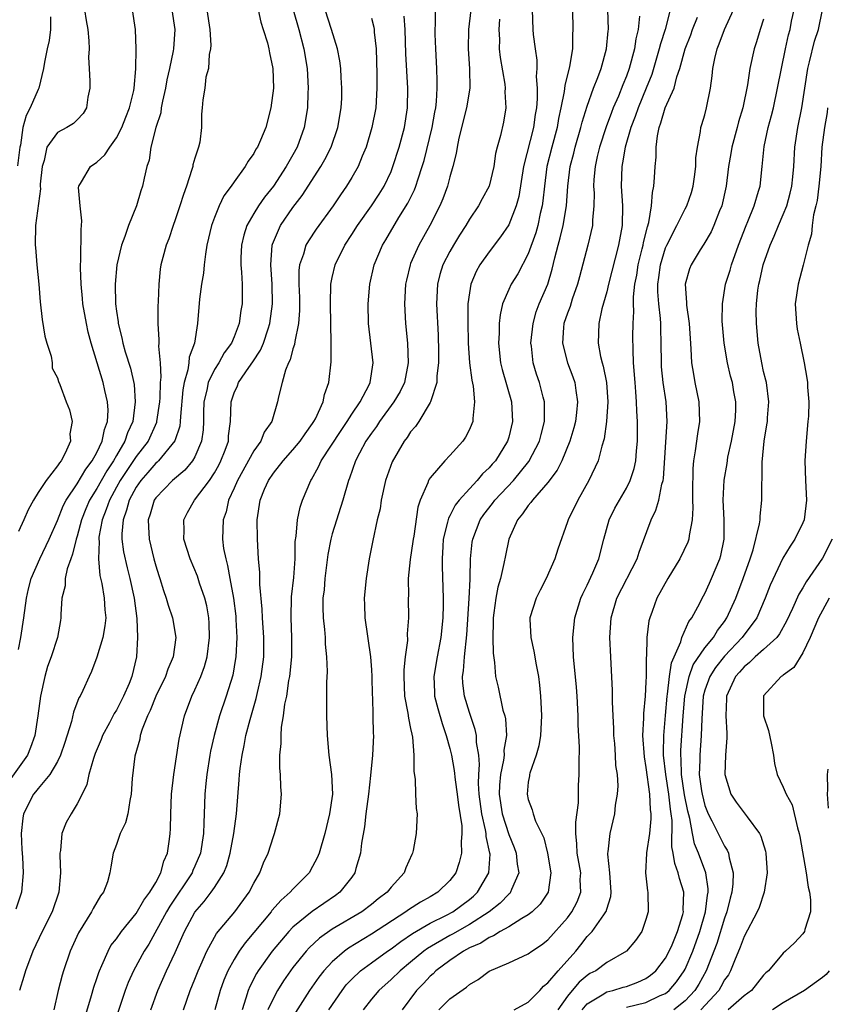
# Model space of a CAD drawing. Units: inches. Extents: x 2511000 to 2514000, y 1542000 to 1545000.
# Drawn here: x 2511395 to 2511477, y 1542408 to 1542508 of the extents above; entities that cross this region are included whole.
import ezdxf

# ---------------------------------------------------------------- set-up
doc = ezdxf.new("R2010")
doc.units = ezdxf.units.IN
doc.header["$MEASUREMENT"] = 0
doc.layers.add('LD25111542_2ft', color=123, linetype='Continuous')

msp = doc.modelspace()

# ---------------------------------------------------------------- linework, layer by layer
at = {"layer": 'LD25111542_2ft'}
for points, elevation in [([(2511452.5, 1542407), (2511453, 1542407.61), (2511454.53, 1542408.53), (2511455, 1542408.85), (2511455.61, 1542409), (2511456.69, 1542409.31), (2511457, 1542409.41), (2511458.17, 1542409.83), (2511459, 1542410.22), (2511459.46, 1542410.54), (2511459.99, 1542411), (2511461, 1542412.3), (2511461.37, 1542413), (2511461.66, 1542413.66), (2511462.2, 1542415), (2511462.75, 1542416.75), (2511462.81, 1542417), (2511462.8, 1542417.2), (2511462.86, 1542419), (2511462.42, 1542420.42), (2511462.28, 1542421), (2511461.93, 1542421.93), (2511461.78, 1542423), (2511461.64, 1542423.64), (2511461.68, 1542426.32), (2511461.58, 1542427), (2511461.49, 1542427.49), (2511461.32, 1542429), (2511461.01, 1542431), (2511460.8, 1542433), (2511460.79, 1542433.21), (2511460.81, 1542435), (2511460.98, 1542437.02), (2511461.17, 1542439), (2511461.21, 1542439.21), (2511461.41, 1542441), (2511461.59, 1542442.41), (2511462.54, 1542444.54), (2511462.65, 1542445), (2511463.38, 1542446.62), (2511463.68, 1542447), (2511464.48, 1542448.48), (2511464.73, 1542449), (2511465, 1542449.47), (2511465.47, 1542450.53), (2511465.69, 1542451), (2511466.54, 1542453), (2511466.64, 1542453.36), (2511466.97, 1542455), (2511466.96, 1542457), (2511466.86, 1542459), (2511466.96, 1542461.04), (2511467.27, 1542462.73), (2511467.36, 1542463.36), (2511467.72, 1542465), (2511468.08, 1542467), (2511468.15, 1542468.15), (2511468.16, 1542469), (2511467.96, 1542470.04), (2511467.81, 1542471), (2511467.63, 1542471.63), (2511467.32, 1542473), (2511466.97, 1542475), (2511466.77, 1542477.23), (2511466.79, 1542479), (2511467.12, 1542481), (2511467.57, 1542482.43), (2511467.72, 1542483), (2511468.43, 1542485), (2511469.22, 1542487), (2511469.39, 1542487.39), (2511470.04, 1542489), (2511470.49, 1542490.49), (2511470.63, 1542491), (2511470.85, 1542493), (2511471.06, 1542495.06), (2511471.47, 1542497), (2511471.8, 1542498.2), (2511471.99, 1542499), (2511472.42, 1542501), (2511472.81, 1542503), (2511473.23, 1542505), (2511473.55, 1542506.45), (2511473.69, 1542507), (2511473.85, 1542507.85), (2511474.28, 1542509.72)], 7750), ([(2511410.65, 1542509), (2511410.95, 1542507), (2511410.83, 1542505), (2511410.8, 1542504.8), (2511410.42, 1542503), (2511410.15, 1542501.85), (2511410, 1542501), (2511409.68, 1542499.68), (2511409.56, 1542499), (2511409.51, 1542498.49), (2511409.01, 1542497), (2511408.51, 1542495), (2511408.33, 1542493.67), (2511408.11, 1542493), (2511407.81, 1542491.81), (2511407.65, 1542491), (2511407.48, 1542490.52), (2511407.03, 1542489), (2511406.23, 1542487), (2511405.87, 1542485.87), (2511405.53, 1542485), (2511405.05, 1542483), (2511404.87, 1542481), (2511404.91, 1542479), (2511405, 1542478.27), (2511405.16, 1542477.16), (2511405.17, 1542477), (2511405.56, 1542475.56), (2511405.64, 1542475), (2511405.89, 1542474.11), (2511406.44, 1542472.44), (2511406.79, 1542470.79), (2511406.91, 1542469), (2511406.66, 1542467), (2511406.14, 1542465.86), (2511405.87, 1542465), (2511405, 1542463.55), (2511404.69, 1542463), (2511404.01, 1542461.99), (2511403, 1542460.17), (2511402.26, 1542459), (2511401.88, 1542458.12), (2511401.44, 1542457), (2511401, 1542455.33), (2511400.9, 1542455), (2511400.53, 1542453.47), (2511400.34, 1542453), (2511399.97, 1542451.97), (2511399.78, 1542451), (2511399.76, 1542450.24), (2511399.43, 1542449), (2511399.33, 1542447.33), (2511399.34, 1542447), (2511399.28, 1542446.72), (2511398.98, 1542445), (2511398.34, 1542443), (2511397.98, 1542442.02), (2511397.7, 1542441), (2511397.27, 1542439), (2511396.98, 1542437), (2511396.66, 1542435), (2511396.24, 1542433.76), (2511395.92, 1542433), (2511393.88, 1542430.12)], 7714), ([(2511414.2, 1542509), (2511414.52, 1542507), (2511414.61, 1542505.39), (2511414.58, 1542505), (2511414.45, 1542504.45), (2511414.37, 1542503), (2511414.11, 1542502.11), (2511414, 1542501), (2511413.81, 1542499.81), (2511413.75, 1542499), (2511413.66, 1542498.34), (2511413.66, 1542497), (2511413.49, 1542495.49), (2511413.36, 1542495), (2511413, 1542493.88), (2511412.8, 1542493.2), (2511412.78, 1542493), (2511412.7, 1542492.7), (2511412.13, 1542491), (2511411.83, 1542490.17), (2511411.47, 1542489), (2511411, 1542487.59), (2511410.79, 1542487), (2511410.35, 1542485.65), (2511410.08, 1542485), (2511409.72, 1542483.72), (2511409.53, 1542483), (2511409.46, 1542482.54), (2511409.31, 1542481), (2511409.26, 1542479.26), (2511409.23, 1542478.77), (2511409.21, 1542477), (2511409.33, 1542475.33), (2511409.32, 1542475), (2511409.29, 1542474.71), (2511409.45, 1542473), (2511409.53, 1542471.53), (2511409.46, 1542471), (2511409.42, 1542469.42), (2511409.38, 1542469), (2511409.1, 1542467), (2511409.08, 1542466.92), (2511408.22, 1542465), (2511407, 1542463.45), (2511405.38, 1542461), (2511405, 1542460.32), (2511404.28, 1542459), (2511403.96, 1542458.04), (2511403.53, 1542457), (2511403.21, 1542455.21), (2511403.19, 1542455), (2511403.22, 1542454.78), (2511403.16, 1542453), (2511403.3, 1542451.3), (2511403.5, 1542450.5), (2511403.75, 1542449), (2511403.82, 1542447.82), (2511403.9, 1542447), (2511403.82, 1542446.18), (2511403.61, 1542445), (2511403.01, 1542442.99), (2511402.47, 1542441.53), (2511402.2, 1542441), (2511401.57, 1542439.57), (2511401.3, 1542439), (2511401.18, 1542438.82), (2511400.63, 1542437.37), (2511400.42, 1542436.42), (2511399.72, 1542434.28), (2511399.31, 1542433), (2511399, 1542432.34), (2511398.22, 1542431), (2511397, 1542429.57), (2511396.76, 1542429.24), (2511396.54, 1542429), (2511395.52, 1542427), (2511395.45, 1542426.55), (2511395.29, 1542425), (2511395.36, 1542423.36), (2511395.42, 1542422.58), (2511395.48, 1542421), (2511395.31, 1542419), (2511394.73, 1542417.27)], 7716), ([(2511395, 1542443.77), (2511395.26, 1542445), (2511395.57, 1542447), (2511395.83, 1542449), (2511396.04, 1542449.96), (2511396.31, 1542451), (2511397.19, 1542453), (2511398.14, 1542455), (2511399, 1542456.92), (2511399.58, 1542458.42), (2511399.87, 1542459), (2511401, 1542460.64), (2511401.86, 1542462.14), (2511402.53, 1542463), (2511403, 1542463.86), (2511403.55, 1542465), (2511403.79, 1542466.21), (2511404.09, 1542467), (2511404.15, 1542468.15), (2511404.1, 1542469), (2511403.82, 1542470.18), (2511403.66, 1542471), (2511402.41, 1542475), (2511402.12, 1542476.12), (2511401.93, 1542477), (2511401.58, 1542479), (2511401.55, 1542479.55), (2511401.39, 1542481), (2511401.33, 1542482.67), (2511401.34, 1542483), (2511401.38, 1542483.38), (2511401.41, 1542486.59), (2511401.45, 1542487), (2511401.48, 1542487.48), (2511401.3, 1542489), (2511401.13, 1542490.87), (2511401.15, 1542491), (2511401.44, 1542491.44), (2511402.34, 1542493), (2511403, 1542493.46), (2511403.81, 1542494.19), (2511404.32, 1542495), (2511405, 1542495.94), (2511405.54, 1542497), (2511405.94, 1542498.06), (2511406.32, 1542499), (2511406.76, 1542500.76), (2511406.8, 1542501), (2511406.99, 1542502.99), (2511407.01, 1542505), (2511406.93, 1542507), (2511406.65, 1542509)], 7712), ([(2511401.75, 1542509), (2511401.91, 1542507.91), (2511402.07, 1542507), (2511402.18, 1542505.82), (2511402.2, 1542505), (2511402.16, 1542504.16), (2511402.21, 1542503), (2511402.29, 1542501.71), (2511402.28, 1542501), (2511402.08, 1542500.08), (2511401.94, 1542499), (2511401.59, 1542498.41), (2511401, 1542497.78), (2511400.61, 1542497.39), (2511399.93, 1542497), (2511399, 1542496.49), (2511397.91, 1542495), (2511397.64, 1542493.64), (2511397.41, 1542493), (2511397.23, 1542491.23), (2511397.22, 1542491), (2511397.25, 1542490.75), (2511396.73, 1542487), (2511396.71, 1542485), (2511396.75, 1542484.75), (2511396.88, 1542483), (2511397.08, 1542481), (2511397.23, 1542479.23), (2511397.41, 1542477.41), (2511397.7, 1542475.7), (2511397.9, 1542475), (2511398.33, 1542473.67), (2511398.44, 1542473), (2511398.46, 1542472.46), (2511399, 1542471.46), (2511399.09, 1542471.09), (2511399.23, 1542470.78), (2511399.87, 1542469), (2511400.2, 1542468.2), (2511400.5, 1542467), (2511400.25, 1542465.75), (2511400.31, 1542465), (2511399.78, 1542463.78), (2511399.36, 1542463), (2511399.19, 1542462.81), (2511399, 1542462.5), (2511397.82, 1542461), (2511397, 1542459.76), (2511396.53, 1542459), (2511396.01, 1542457.99), (2511395.57, 1542457), (2511395, 1542455.81)], 7710), ([(2511419.44, 1542509), (2511419.72, 1542507.72), (2511419.97, 1542507), (2511420.39, 1542505.61), (2511420.54, 1542505), (2511420.61, 1542504.61), (2511420.96, 1542503), (2511421.01, 1542501), (2511420.75, 1542499), (2511420.24, 1542497), (2511419.7, 1542495.7), (2511419.39, 1542495), (2511419.23, 1542494.77), (2511419, 1542494.33), (2511418.43, 1542493.57), (2511418.12, 1542493), (2511417, 1542491.45), (2511416.7, 1542491), (2511415.96, 1542490.04), (2511415.47, 1542489), (2511415, 1542487.82), (2511414.7, 1542487), (2511414.23, 1542485), (2511414.07, 1542484.07), (2511413.94, 1542483), (2511413.87, 1542482.13), (2511413.67, 1542481), (2511413.47, 1542479.47), (2511413.27, 1542477), (2511412.95, 1542475), (2511412.43, 1542473.57), (2511412.39, 1542473), (2511412.28, 1542472.28), (2511411.89, 1542471), (2511411.76, 1542470.24), (2511411.53, 1542467.53), (2511411.51, 1542467), (2511411.46, 1542466.54), (2511410.97, 1542465.03), (2511409.28, 1542463), (2511409.14, 1542462.86), (2511409, 1542462.75), (2511408.2, 1542461.8), (2511407.47, 1542461), (2511407, 1542460.32), (2511406.3, 1542459), (2511406.04, 1542457.96), (2511405.67, 1542457), (2511405.55, 1542455.55), (2511405.56, 1542455), (2511405.72, 1542453.72), (2511406.08, 1542452.08), (2511406.36, 1542451), (2511406.8, 1542449), (2511407.08, 1542446.92), (2511407.16, 1542445), (2511407.04, 1542443), (2511406.56, 1542441), (2511406.28, 1542440.28), (2511405.73, 1542439), (2511405, 1542437.57), (2511404.78, 1542437.22), (2511404.29, 1542436.29), (2511403.59, 1542435), (2511403.43, 1542434.57), (2511402.83, 1542433.17), (2511402.65, 1542432.65), (2511402.19, 1542431), (2511401.99, 1542430.01), (2511401.51, 1542429), (2511401, 1542428.01), (2511400.37, 1542427), (2511399.87, 1542426.13), (2511399.44, 1542425), (2511399.28, 1542423.28), (2511399.21, 1542423), (2511399.21, 1542422.79), (2511399.29, 1542421), (2511399.12, 1542419), (2511398.43, 1542417), (2511397.42, 1542415), (2511396.47, 1542413), (2511395.73, 1542411), (2511395.57, 1542410.43), (2511395.12, 1542409)], 7718), ([(2511423.03, 1542509), (2511423.59, 1542507), (2511424.1, 1542505), (2511424.45, 1542503), (2511424.56, 1542501), (2511424.53, 1542500.53), (2511424.47, 1542499), (2511424.15, 1542497), (2511423.44, 1542495), (2511423, 1542494.19), (2511422.32, 1542493), (2511421, 1542491.01), (2511420.11, 1542489.89), (2511419.48, 1542489), (2511419, 1542488.22), (2511418.28, 1542487), (2511417.98, 1542486.02), (2511417.74, 1542485), (2511417.7, 1542483.7), (2511417.69, 1542483), (2511417.76, 1542482.24), (2511417.81, 1542481), (2511417.81, 1542479), (2511417.68, 1542478.32), (2511417.52, 1542477), (2511417, 1542475.63), (2511416.74, 1542475), (2511416, 1542474), (2511415.43, 1542473), (2511415, 1542472.33), (2511414.35, 1542471), (2511414.21, 1542470.21), (2511413.92, 1542469), (2511413.89, 1542467.89), (2511413.88, 1542467), (2511413.84, 1542466.16), (2511413.68, 1542465), (2511413, 1542463.4), (2511412.77, 1542463), (2511411.96, 1542462.04), (2511410.71, 1542461), (2511409, 1542459.22), (2511408.85, 1542459), (2511408.44, 1542457.56), (2511408.24, 1542457), (2511408.26, 1542456.26), (2511408.33, 1542455), (2511408.8, 1542453), (2511409, 1542452.28), (2511409.31, 1542451.31), (2511409.42, 1542451), (2511409.79, 1542449.79), (2511410.08, 1542449), (2511410.27, 1542448.27), (2511410.7, 1542447), (2511411.04, 1542445), (2511410.78, 1542443), (2511410.24, 1542441.76), (2511409.99, 1542441), (2511409.02, 1542439), (2511408.45, 1542437.55), (2511408.17, 1542437), (2511407.62, 1542435.62), (2511407.43, 1542435), (2511407.37, 1542434.63), (2511406.88, 1542432.88), (2511406.61, 1542430.61), (2511406.51, 1542429), (2511406.36, 1542428.36), (2511406.15, 1542427), (2511405.92, 1542426.08), (2511405.39, 1542425), (2511405, 1542423.88), (2511404.66, 1542423), (2511404.41, 1542421.59), (2511404.33, 1542421), (2511404.08, 1542420.08), (2511403.67, 1542419), (2511403.36, 1542418.64), (2511402.64, 1542417.36), (2511402.47, 1542417), (2511401.13, 1542414.87), (2511400.28, 1542413), (2511399.59, 1542411), (2511399.45, 1542410.55), (2511399.04, 1542409), (2511398.62, 1542407)], 7720), ([(2511401.79, 1542406.21), (2511402.47, 1542408.47), (2511402.69, 1542409.31), (2511403, 1542410.2), (2511403.19, 1542410.81), (2511403.27, 1542411), (2511403.52, 1542411.52), (2511404.15, 1542413), (2511404.44, 1542413.56), (2511405, 1542414.27), (2511405.5, 1542415), (2511407, 1542416.83), (2511407.8, 1542418.2), (2511408.41, 1542419), (2511409, 1542420.01), (2511409.54, 1542421), (2511409.83, 1542422.17), (2511410.22, 1542423), (2511410.41, 1542424.41), (2511410.48, 1542425), (2511410.52, 1542425.48), (2511410.53, 1542427), (2511410.62, 1542429), (2511410.85, 1542431), (2511411.38, 1542434.62), (2511411.93, 1542437), (2511412.69, 1542439), (2511413, 1542439.65), (2511413.59, 1542441), (2511413.97, 1542442.03), (2511414.24, 1542443), (2511414.49, 1542445), (2511414.45, 1542446.45), (2511414.41, 1542447), (2511414.21, 1542448.21), (2511414.01, 1542449), (2511413.48, 1542450.52), (2511413.25, 1542451.25), (2511412.51, 1542453), (2511411.88, 1542455), (2511411.91, 1542455.91), (2511411.87, 1542457), (2511412.26, 1542457.74), (2511412.97, 1542459), (2511414.48, 1542461), (2511415, 1542461.78), (2511415.44, 1542462.56), (2511415.66, 1542463), (2511416.08, 1542464.08), (2511416.41, 1542465), (2511416.44, 1542465.56), (2511416.63, 1542467), (2511416.69, 1542469), (2511417, 1542469.94), (2511417.34, 1542470.66), (2511417.46, 1542471), (2511418.51, 1542472.51), (2511418.92, 1542473.08), (2511419.7, 1542474.3), (2511419.99, 1542475), (2511420.46, 1542476.46), (2511420.65, 1542477), (2511420.93, 1542479), (2511420.89, 1542481), (2511420.74, 1542483), (2511420.88, 1542485), (2511420.9, 1542485.1), (2511421.73, 1542487), (2511423, 1542488.82), (2511423.95, 1542490.05), (2511425.84, 1542493), (2511426.26, 1542493.74), (2511426.88, 1542495), (2511427.58, 1542497), (2511427.93, 1542499), (2511427.97, 1542499.97), (2511428, 1542501), (2511427.91, 1542502.09), (2511427.87, 1542503), (2511427.78, 1542503.78), (2511427.54, 1542505), (2511426.94, 1542507), (2511426.28, 1542509)], 7722), ([(2511408.5, 1542407), (2511409.22, 1542409), (2511410.12, 1542411), (2511411, 1542412.87), (2511411.93, 1542415), (2511413, 1542416.99), (2511413.94, 1542418.06), (2511414.67, 1542419), (2511415, 1542419.48), (2511415.95, 1542421), (2511416.26, 1542421.74), (2511416.61, 1542423), (2511416.97, 1542425), (2511417.25, 1542427), (2511417.53, 1542430.47), (2511417.55, 1542431), (2511417.61, 1542431.61), (2511417.81, 1542433), (2511418.03, 1542433.97), (2511418.21, 1542435), (2511418.62, 1542436.62), (2511419.24, 1542438.76), (2511419.37, 1542439.37), (2511419.76, 1542441), (2511420.03, 1542443), (2511420.04, 1542445), (2511419.9, 1542447), (2511419.87, 1542447.87), (2511419.62, 1542450.38), (2511419.63, 1542451), (2511419.62, 1542451.62), (2511419.49, 1542453), (2511419.37, 1542455), (2511419.36, 1542457), (2511419.66, 1542459), (2511420.11, 1542460.11), (2511420.49, 1542461), (2511421, 1542461.75), (2511422, 1542463), (2511423, 1542464.11), (2511423.72, 1542465), (2511424.23, 1542465.77), (2511425, 1542466.8), (2511425.13, 1542467), (2511425.29, 1542467.29), (2511426.08, 1542469), (2511426.23, 1542469.77), (2511426.66, 1542471), (2511426.89, 1542473.11), (2511426.89, 1542475), (2511426.82, 1542479), (2511426.87, 1542481), (2511427, 1542481.68), (2511427.3, 1542483), (2511428.28, 1542485), (2511429, 1542486.09), (2511429.58, 1542487), (2511431.01, 1542489), (2511431.8, 1542490.2), (2511432.29, 1542491), (2511433, 1542492.5), (2511433.2, 1542493), (2511433.82, 1542495), (2511434.36, 1542497), (2511434.68, 1542499), (2511434.7, 1542501), (2511434.52, 1542504.52), (2511434.44, 1542507), (2511434.34, 1542508.34)], 7726), ([(2511411.83, 1542407), (2511412.51, 1542409), (2511413, 1542410.15), (2511413.34, 1542411), (2511413.62, 1542411.62), (2511414.21, 1542413), (2511415.21, 1542414.79), (2511417.07, 1542417), (2511418.53, 1542419), (2511419, 1542419.93), (2511419.63, 1542421), (2511420, 1542422), (2511420.46, 1542423), (2511421, 1542424.69), (2511421.12, 1542425), (2511421.66, 1542427), (2511421.83, 1542429), (2511421.76, 1542429.76), (2511421.73, 1542431), (2511421.66, 1542431.66), (2511421.67, 1542433), (2511421.81, 1542434.19), (2511421.79, 1542435), (2511421.84, 1542435.84), (2511422.04, 1542437), (2511422.18, 1542438.18), (2511422.36, 1542439), (2511422.59, 1542440.59), (2511422.68, 1542441), (2511422.89, 1542443), (2511422.9, 1542445), (2511422.8, 1542447), (2511422.86, 1542449.14), (2511423.09, 1542451.09), (2511423.21, 1542453), (2511423.22, 1542454.78), (2511423.31, 1542455.31), (2511423.45, 1542457), (2511423.74, 1542458.26), (2511423.97, 1542459), (2511424.81, 1542461), (2511424.89, 1542461.11), (2511425.62, 1542462.38), (2511425.89, 1542463), (2511427.9, 1542466.1), (2511428.53, 1542467), (2511429, 1542467.75), (2511429.85, 1542469), (2511430.76, 1542470.76), (2511430.87, 1542471), (2511431.17, 1542473), (2511430.71, 1542477), (2511430.68, 1542479), (2511430.85, 1542481), (2511431.29, 1542483), (2511432.12, 1542485), (2511432.46, 1542485.54), (2511433.81, 1542487.81), (2511434.73, 1542489.27), (2511435.38, 1542490.62), (2511435.53, 1542491), (2511435.76, 1542491.76), (2511436.19, 1542493), (2511436.37, 1542493.63), (2511437.21, 1542497), (2511437.46, 1542498.54), (2511437.56, 1542499), (2511437.64, 1542499.64), (2511437.71, 1542501), (2511437.72, 1542501.72), (2511437.68, 1542503), (2511437.56, 1542505), (2511437.5, 1542506.5), (2511437.5, 1542507), (2511437.53, 1542507.54), (2511437.52, 1542509)], 7728), ([(2511441.15, 1542509), (2511440.89, 1542507), (2511440.86, 1542505), (2511441.01, 1542502.99), (2511441.04, 1542501), (2511440.71, 1542499), (2511439.92, 1542495.92), (2511439.74, 1542495), (2511439.65, 1542494.35), (2511439.32, 1542493), (2511439, 1542491.95), (2511438.76, 1542491), (2511438.28, 1542489.72), (2511437.97, 1542489), (2511436.95, 1542487), (2511435.82, 1542485), (2511435, 1542483.14), (2511434.94, 1542483), (2511434.57, 1542481.43), (2511434.49, 1542481), (2511434.38, 1542479), (2511434.48, 1542477), (2511434.68, 1542475), (2511434.75, 1542473), (2511434.36, 1542471), (2511433.92, 1542470.08), (2511433.3, 1542469), (2511431.82, 1542467), (2511431.51, 1542466.49), (2511431, 1542465.83), (2511430.44, 1542465), (2511429.77, 1542463.77), (2511429.38, 1542463), (2511428.76, 1542461.24), (2511428.65, 1542461), (2511428.09, 1542459), (2511427, 1542455.54), (2511426.85, 1542455), (2511426.55, 1542453.45), (2511426.26, 1542451), (2511426.17, 1542449.83), (2511426.06, 1542449), (2511426.04, 1542448.04), (2511426.08, 1542447), (2511426.21, 1542445.79), (2511426.27, 1542445), (2511426.29, 1542444.29), (2511426.42, 1542443), (2511426.48, 1542441.52), (2511426.41, 1542440.41), (2511426.43, 1542437.57), (2511426.42, 1542437), (2511426.48, 1542435), (2511426.66, 1542433), (2511426.94, 1542431), (2511427.02, 1542429), (2511426.73, 1542427), (2511426.24, 1542425), (2511425.66, 1542423), (2511425.47, 1542422.53), (2511425, 1542421.62), (2511424.65, 1542421), (2511423, 1542419.32), (2511422.72, 1542419), (2511421.79, 1542418.21), (2511420.86, 1542417.14), (2511420.77, 1542417), (2511418.14, 1542413.86), (2511417.52, 1542413), (2511417, 1542412.14), (2511416.37, 1542411), (2511415.96, 1542410.04), (2511415.59, 1542409), (2511415.04, 1542407)], 7730), ([(2511447.38, 1542509), (2511447.46, 1542507), (2511447.51, 1542506.49), (2511447.7, 1542505), (2511447.87, 1542503.87), (2511447.87, 1542503), (2511447.8, 1542502.2), (2511447.9, 1542501), (2511447.91, 1542499.91), (2511447.82, 1542499), (2511447.69, 1542498.31), (2511447.52, 1542497), (2511446.52, 1542493), (2511446.03, 1542489.97), (2511445.76, 1542489), (2511445, 1542487.06), (2511444.17, 1542485.83), (2511443, 1542484.33), (2511442.06, 1542483), (2511441.68, 1542482.32), (2511441.14, 1542481), (2511441, 1542480.12), (2511440.85, 1542479), (2511440.84, 1542477.16), (2511440.88, 1542475), (2511441.02, 1542473), (2511441.24, 1542471.24), (2511441.39, 1542470.61), (2511441.53, 1542469), (2511441.33, 1542467.33), (2511441.33, 1542467), (2511441.24, 1542466.76), (2511441, 1542466.2), (2511440.6, 1542465.4), (2511440.31, 1542465), (2511439, 1542463.54), (2511438.49, 1542463), (2511437, 1542461.28), (2511436.88, 1542461.12), (2511436.82, 1542461), (2511436.74, 1542460.74), (2511435.97, 1542459), (2511435.73, 1542458.27), (2511435.32, 1542455.32), (2511435.26, 1542455), (2511435.24, 1542454.76), (2511434.94, 1542452.94), (2511434.75, 1542451), (2511434.78, 1542449.22), (2511434.76, 1542449), (2511434.79, 1542447), (2511434.65, 1542445.35), (2511434.67, 1542444.67), (2511434.45, 1542443), (2511434.3, 1542441.7), (2511434.29, 1542441), (2511434.39, 1542439), (2511434.72, 1542437.28), (2511434.77, 1542436.77), (2511435, 1542435.71), (2511435.11, 1542435.11), (2511435.19, 1542434.81), (2511435.33, 1542433), (2511435.32, 1542431.32), (2511435.47, 1542430.53), (2511435.51, 1542429), (2511435.56, 1542427.56), (2511435.68, 1542427), (2511435.58, 1542425), (2511435.27, 1542423.27), (2511435.2, 1542423), (2511435.13, 1542422.87), (2511434.51, 1542421.49), (2511434.35, 1542421), (2511433, 1542419.52), (2511432.61, 1542419), (2511431.68, 1542418.32), (2511431, 1542417.74), (2511430.02, 1542417), (2511427, 1542415.23), (2511425.69, 1542414.31), (2511424.65, 1542413.35), (2511424.33, 1542413), (2511423, 1542411.34), (2511422.74, 1542411), (2511422.03, 1542409.97), (2511421.43, 1542409), (2511421, 1542408.22), (2511420.45, 1542407)], 7734), ([(2511451.5, 1542509), (2511451.55, 1542507), (2511451.51, 1542506.49), (2511451.5, 1542505), (2511451.21, 1542503.21), (2511450.72, 1542501.28), (2511450.66, 1542500.66), (2511450.32, 1542499), (2511450.09, 1542497.91), (2511449.93, 1542497), (2511449.39, 1542495), (2511448.9, 1542493), (2511448.64, 1542491), (2511448.49, 1542489.51), (2511448.41, 1542489), (2511448.22, 1542488.22), (2511447.97, 1542487), (2511447.76, 1542486.24), (2511447, 1542484.12), (2511445.92, 1542482.08), (2511445.24, 1542481), (2511445, 1542480.48), (2511444.37, 1542479), (2511444.12, 1542477.88), (2511444.03, 1542477), (2511444.02, 1542476.02), (2511443.96, 1542475), (2511444.16, 1542473), (2511444.32, 1542472.32), (2511445.27, 1542469), (2511445.39, 1542467), (2511445, 1542465.43), (2511444.88, 1542465), (2511443.64, 1542463), (2511443.33, 1542462.67), (2511443, 1542462.27), (2511442.34, 1542461.66), (2511441.79, 1542461), (2511441, 1542460.16), (2511439.94, 1542459), (2511439.53, 1542458.47), (2511439, 1542457.4), (2511438.85, 1542457.15), (2511438.76, 1542456.76), (2511438.33, 1542455), (2511438.27, 1542454.27), (2511438.21, 1542453), (2511438.21, 1542452.21), (2511438.33, 1542449), (2511438.33, 1542448.33), (2511438.28, 1542447), (2511438.09, 1542445), (2511437.72, 1542443), (2511437.37, 1542441), (2511437.42, 1542439.42), (2511437.44, 1542439), (2511437.76, 1542437.76), (2511438.21, 1542436.21), (2511438.64, 1542435), (2511439, 1542433.66), (2511439.16, 1542433), (2511439.43, 1542431.43), (2511439.53, 1542430.47), (2511439.74, 1542429), (2511439.88, 1542427.88), (2511440.21, 1542425.79), (2511440.23, 1542425), (2511440.14, 1542424.14), (2511440.2, 1542423), (2511439.96, 1542422.04), (2511439.6, 1542421), (2511439, 1542420.2), (2511437.79, 1542419), (2511437, 1542418.55), (2511435.99, 1542418.01), (2511434.78, 1542417.22), (2511434.5, 1542417), (2511431, 1542414.72), (2511428.68, 1542413.32), (2511428.25, 1542413), (2511427, 1542411.92), (2511426.14, 1542411), (2511425.64, 1542410.36), (2511424.68, 1542409), (2511423.26, 1542406.74)], 7736), ([(2511426.66, 1542407), (2511428.01, 1542409), (2511428.44, 1542409.56), (2511429, 1542410.15), (2511429.89, 1542411), (2511431, 1542411.82), (2511432.64, 1542413), (2511433, 1542413.24), (2511434.01, 1542413.99), (2511435.2, 1542414.8), (2511437, 1542415.86), (2511438.66, 1542416.66), (2511439.29, 1542417), (2511441, 1542418.27), (2511441.4, 1542418.6), (2511441.82, 1542419), (2511442.98, 1542421), (2511443.1, 1542422.9), (2511443.09, 1542423), (2511442.7, 1542424.7), (2511442.69, 1542425), (2511442.64, 1542425.36), (2511442.26, 1542427), (2511442, 1542429), (2511441.92, 1542430.08), (2511441.94, 1542431), (2511442.02, 1542432.02), (2511441.94, 1542433), (2511441.72, 1542434.28), (2511441.71, 1542435), (2511441.59, 1542435.59), (2511441, 1542437.34), (2511440.5, 1542439), (2511440.34, 1542440.34), (2511440.3, 1542441), (2511440.4, 1542441.6), (2511440.49, 1542443), (2511440.74, 1542445.26), (2511440.97, 1542448.97), (2511441.06, 1542450.94), (2511441.08, 1542451.08), (2511441.12, 1542453), (2511441.28, 1542454.72), (2511441.33, 1542455), (2511442.1, 1542457), (2511442.47, 1542457.53), (2511443.35, 1542458.65), (2511443.59, 1542459), (2511445.49, 1542461), (2511447.07, 1542462.93), (2511448.14, 1542465), (2511448.3, 1542465.7), (2511448.64, 1542467), (2511448.66, 1542468.66), (2511448.64, 1542469), (2511448.5, 1542469.5), (2511448.13, 1542471), (2511447.85, 1542471.85), (2511447.51, 1542473), (2511447.32, 1542474.68), (2511447.27, 1542475), (2511447.48, 1542477), (2511447.81, 1542478.19), (2511448.12, 1542479), (2511448.98, 1542481.02), (2511449.44, 1542482.56), (2511449.69, 1542483.69), (2511450.03, 1542485), (2511450.25, 1542485.75), (2511450.54, 1542487), (2511450.88, 1542489), (2511451.02, 1542491.02), (2511451.27, 1542493), (2511451.63, 1542494.37), (2511451.77, 1542495), (2511452.37, 1542497), (2511452.48, 1542497.52), (2511453, 1542499.16), (2511453.65, 1542501), (2511454.09, 1542502.09), (2511454.42, 1542503), (2511454.99, 1542505), (2511455.16, 1542506.84), (2511455.18, 1542507), (2511455.11, 1542509)], 7738), ([(2511458.33, 1542508.33), (2511458.19, 1542507), (2511457.95, 1542506.05), (2511457.82, 1542505), (2511457.29, 1542503), (2511457, 1542502.22), (2511456.64, 1542501.36), (2511456.19, 1542500.19), (2511455.67, 1542499), (2511455.49, 1542498.51), (2511454.95, 1542497.05), (2511454.27, 1542495), (2511454.03, 1542494.03), (2511453.81, 1542493), (2511453.69, 1542491.69), (2511453.66, 1542491), (2511453.7, 1542490.3), (2511453.69, 1542489), (2511453.55, 1542487.55), (2511453.55, 1542487), (2511453.06, 1542485), (2511452.22, 1542481.78), (2511452.02, 1542481), (2511451.49, 1542479.49), (2511451.26, 1542478.74), (2511451, 1542478.06), (2511450.64, 1542477), (2511450.6, 1542476.6), (2511450.48, 1542475), (2511451, 1542473), (2511451.55, 1542471.55), (2511451.73, 1542471), (2511451.83, 1542470.17), (2511452.03, 1542469), (2511451.93, 1542467.93), (2511451.81, 1542467), (2511451.65, 1542466.35), (2511451.25, 1542465), (2511450.42, 1542463), (2511449.95, 1542462.05), (2511449, 1542460.79), (2511447.43, 1542459), (2511447.26, 1542458.74), (2511447, 1542458.46), (2511446.41, 1542457.59), (2511445.89, 1542457), (2511445.02, 1542455.02), (2511444.67, 1542453.33), (2511444.52, 1542452.52), (2511444.15, 1542451), (2511443.88, 1542450.12), (2511443.68, 1542449), (2511443.49, 1542447.49), (2511443.41, 1542447), (2511443.42, 1542446.58), (2511443.38, 1542445), (2511443.4, 1542443.4), (2511443.56, 1542442.44), (2511443.67, 1542441), (2511443.93, 1542439.93), (2511444.41, 1542437.59), (2511444.59, 1542437), (2511444.68, 1542436.68), (2511444.77, 1542435), (2511444.52, 1542433.48), (2511444.53, 1542433), (2511444.48, 1542432.48), (2511444.16, 1542431), (2511444.06, 1542429.94), (2511444.04, 1542429), (2511444.34, 1542427), (2511445, 1542424.88), (2511445.56, 1542423.56), (2511445.77, 1542423), (2511445.88, 1542421.88), (2511446.03, 1542421), (2511445.29, 1542419.29), (2511445.2, 1542419), (2511445.11, 1542418.89), (2511445, 1542418.81), (2511444.12, 1542417.88), (2511443, 1542417), (2511441, 1542415.7), (2511439.27, 1542414.73), (2511439, 1542414.59), (2511436.72, 1542413.28), (2511436.35, 1542413), (2511435, 1542411.87), (2511433.92, 1542411), (2511433, 1542410.1), (2511431.74, 1542409), (2511431, 1542408.1), (2511430.16, 1542407)], 7740), ([(2511461.48, 1542509), (2511460.96, 1542507), (2511460.48, 1542505.52), (2511460.36, 1542505), (2511459.59, 1542502.41), (2511459.03, 1542501), (2511458.19, 1542499), (2511457.9, 1542498.1), (2511457.46, 1542497), (2511456.88, 1542495), (2511456.62, 1542493.38), (2511456.53, 1542493), (2511456.48, 1542491), (2511456.59, 1542489), (2511456.56, 1542487), (2511456.21, 1542485), (2511455.18, 1542481), (2511455, 1542480.22), (2511454.51, 1542478.51), (2511454.19, 1542477), (2511454.12, 1542475), (2511454.36, 1542473.64), (2511454.53, 1542473), (2511454.65, 1542472.65), (2511454.96, 1542471), (2511455.1, 1542469), (2511454.98, 1542467), (2511454.74, 1542465.26), (2511454.49, 1542464.49), (2511454.11, 1542463), (2511453.18, 1542461), (2511452.04, 1542459), (2511451.07, 1542457), (2511451, 1542456.77), (2511450, 1542454), (2511449.7, 1542453), (2511448.82, 1542451), (2511448.2, 1542449.8), (2511447.8, 1542449), (2511447.17, 1542447), (2511447.16, 1542446.84), (2511447.25, 1542445), (2511447.58, 1542443.58), (2511447.79, 1542442.21), (2511448.03, 1542441), (2511448.14, 1542440.14), (2511448.25, 1542439), (2511448.3, 1542437.7), (2511448.34, 1542437), (2511448.24, 1542435), (2511448.07, 1542433.93), (2511447.81, 1542433), (2511447.14, 1542431.14), (2511447.11, 1542431), (2511447.11, 1542430.89), (2511447, 1542430.22), (2511446.89, 1542429), (2511447, 1542428.48), (2511447.41, 1542427.41), (2511447.5, 1542427), (2511447.73, 1542426.27), (2511448.57, 1542424.57), (2511448.96, 1542423), (2511449.3, 1542421), (2511449.02, 1542419), (2511448.21, 1542417.79), (2511447.39, 1542417), (2511447, 1542416.69), (2511446.33, 1542416.33), (2511445, 1542415.49), (2511444.14, 1542415), (2511443.45, 1542414.55), (2511443, 1542414.39), (2511442.17, 1542413.83), (2511441, 1542413.33), (2511440.38, 1542413), (2511439, 1542412.06), (2511437.58, 1542411), (2511437.3, 1542410.7), (2511437, 1542410.45), (2511436.31, 1542409.69), (2511435.6, 1542409), (2511434.12, 1542407)], 7742), ([(2511445.55, 1542407), (2511447, 1542407.79), (2511448.16, 1542409), (2511448.56, 1542409.44), (2511449, 1542409.76), (2511450.03, 1542411), (2511451.83, 1542413), (2511452.36, 1542413.64), (2511453, 1542414.48), (2511453.5, 1542415), (2511454.69, 1542416.69), (2511454.92, 1542417), (2511454.95, 1542417.05), (2511455, 1542417.27), (2511455.42, 1542418.58), (2511455.46, 1542419), (2511455.3, 1542421), (2511455.1, 1542422.9), (2511455.11, 1542423), (2511455.14, 1542423.14), (2511455.36, 1542425), (2511455.84, 1542427), (2511455.9, 1542427.9), (2511456.09, 1542429), (2511456.15, 1542429.85), (2511456.08, 1542431), (2511455.94, 1542431.94), (2511455.9, 1542433), (2511455.81, 1542434.19), (2511455.73, 1542435), (2511455.71, 1542435.71), (2511455.64, 1542437), (2511455.59, 1542438.41), (2511455.59, 1542439.59), (2511455.42, 1542443), (2511455.33, 1542445), (2511455.45, 1542447), (2511456.03, 1542449), (2511458.1, 1542453), (2511458.31, 1542453.69), (2511459.52, 1542457), (2511460.02, 1542457.98), (2511460.3, 1542459), (2511460.62, 1542460.62), (2511460.75, 1542461), (2511460.79, 1542461.21), (2511461.17, 1542467), (2511461.05, 1542469), (2511460.76, 1542471), (2511460.6, 1542472.6), (2511460.57, 1542473), (2511460.55, 1542475), (2511460.5, 1542476.5), (2511460.5, 1542477), (2511460.47, 1542477.53), (2511460.31, 1542479), (2511460.22, 1542480.22), (2511460.22, 1542481), (2511460.32, 1542481.68), (2511460.48, 1542483), (2511461, 1542484.71), (2511461.13, 1542485), (2511462.16, 1542487), (2511463, 1542488.69), (2511463.17, 1542489), (2511463.63, 1542490.37), (2511463.82, 1542491), (2511463.96, 1542491.96), (2511464.09, 1542493), (2511464.1, 1542493.9), (2511464.25, 1542495), (2511464.57, 1542496.57), (2511464.61, 1542497), (2511464.71, 1542497.29), (2511465, 1542498.3), (2511465.18, 1542499), (2511465.57, 1542501), (2511465.75, 1542502.25), (2511465.82, 1542503), (2511466.02, 1542504.02), (2511466.25, 1542505), (2511466.47, 1542505.53), (2511467, 1542507), (2511467.94, 1542509)], 7746), ([(2511457, 1542407.28), (2511459, 1542407.76), (2511460.46, 1542408.46), (2511461, 1542408.69), (2511461.38, 1542409), (2511462.12, 1542409.88), (2511462.91, 1542411), (2511463, 1542411.16), (2511463.77, 1542413), (2511464.49, 1542415), (2511465.08, 1542417), (2511465.28, 1542418.72), (2511465.34, 1542419), (2511465.34, 1542419.34), (2511465.09, 1542421), (2511464.35, 1542423), (2511463.95, 1542423.95), (2511463.74, 1542425), (2511463.47, 1542426.53), (2511463.26, 1542427.26), (2511462.93, 1542428.93), (2511462.62, 1542431), (2511462.59, 1542432.59), (2511462.55, 1542433), (2511462.55, 1542433.45), (2511462.79, 1542437), (2511462.96, 1542439), (2511463.4, 1542441), (2511463.82, 1542442.18), (2511465, 1542443.92), (2511465.88, 1542445), (2511466.29, 1542445.71), (2511467, 1542446.62), (2511467.26, 1542447), (2511468.17, 1542449), (2511468.92, 1542451), (2511469.62, 1542453), (2511469.92, 1542453.92), (2511470.59, 1542456.59), (2511470.63, 1542457), (2511470.63, 1542457.37), (2511470.83, 1542459), (2511470.86, 1542462.86), (2511471.05, 1542465), (2511471.34, 1542466.66), (2511471.38, 1542467), (2511471.39, 1542467.39), (2511471.52, 1542469), (2511471.28, 1542471), (2511471.24, 1542471.24), (2511471, 1542472.11), (2511470.8, 1542473), (2511470.44, 1542475), (2511470.26, 1542477), (2511470.25, 1542478.25), (2511470.26, 1542479), (2511470.42, 1542480.42), (2511470.5, 1542481), (2511470.61, 1542481.39), (2511470.94, 1542483), (2511471.65, 1542485), (2511472.08, 1542485.92), (2511472.52, 1542487), (2511473, 1542488.11), (2511473.35, 1542489), (2511473.7, 1542490.3), (2511473.86, 1542491), (2511473.96, 1542491.96), (2511474.07, 1542493), (2511474.18, 1542495), (2511474.48, 1542497), (2511474.88, 1542499), (2511475.49, 1542503), (2511475.69, 1542503.69), (2511476.19, 1542505.81), (2511476.61, 1542507), (2511477, 1542509)], 7752), ([(2511398.29, 1542508.29), (2511398.28, 1542507), (2511398.15, 1542505.85), (2511397.94, 1542505), (2511397.66, 1542503.66), (2511397.56, 1542503), (2511397.07, 1542501), (2511397, 1542500.88), (2511396.21, 1542499), (2511395.78, 1542498.22), (2511395.45, 1542497), (2511395.2, 1542495.19), (2511395.14, 1542495), (2511394.91, 1542493.09)], 7708), ([(2511431, 1542508.14), (2511431.24, 1542507.24), (2511431.28, 1542507), (2511431.29, 1542506.71), (2511431.47, 1542505), (2511431.54, 1542502.46), (2511431.56, 1542501), (2511431.44, 1542499), (2511431.06, 1542497), (2511430.48, 1542495), (2511430.07, 1542494.07), (2511429.64, 1542493), (2511429, 1542491.89), (2511428.46, 1542491), (2511427.86, 1542490.14), (2511427.1, 1542489), (2511425.38, 1542486.62), (2511424.57, 1542485.43), (2511424.31, 1542485), (2511424.06, 1542484.06), (2511423.67, 1542483), (2511423.6, 1542482.4), (2511423.6, 1542481), (2511423.66, 1542479.66), (2511423.67, 1542478.33), (2511423.57, 1542477), (2511423.18, 1542475.18), (2511423.15, 1542474.85), (2511423, 1542474.43), (2511422.71, 1542473.29), (2511422.56, 1542473), (2511422.25, 1542472.25), (2511421.91, 1542471), (2511421.54, 1542469.54), (2511421.43, 1542469), (2511420.84, 1542467), (2511420.08, 1542465.92), (2511419.73, 1542465), (2511419, 1542464.02), (2511417.34, 1542461), (2511417, 1542460.2), (2511416.44, 1542459), (2511416.19, 1542457.81), (2511415.88, 1542457), (2511415.82, 1542455), (2511415.93, 1542454.07), (2511416.14, 1542453), (2511416.34, 1542452.34), (2511416.57, 1542451), (2511416.95, 1542449), (2511417.16, 1542447.16), (2511417.19, 1542446.81), (2511417.26, 1542445), (2511417.18, 1542443), (2511417.15, 1542442.85), (2511416.86, 1542441.14), (2511416.18, 1542439), (2511415.5, 1542437), (2511414.96, 1542435), (2511414.6, 1542433.4), (2511414.53, 1542433), (2511414.21, 1542431), (2511414.11, 1542430.11), (2511414.01, 1542429), (2511413.95, 1542427), (2511413.9, 1542426.1), (2511413.89, 1542425), (2511413.58, 1542423), (2511413, 1542421.65), (2511412.79, 1542421.21), (2511412.72, 1542421), (2511410.43, 1542417.57), (2511410.1, 1542417), (2511408.29, 1542413.71), (2511407.82, 1542413), (2511406.73, 1542411), (2511406.2, 1542409.8), (2511405.9, 1542409), (2511404.67, 1542405.33)], 7724), ([(2511444.05, 1542508.05), (2511444, 1542507), (2511444.05, 1542505.95), (2511444.04, 1542505), (2511444.14, 1542504.14), (2511444.59, 1542501.41), (2511444.64, 1542501), (2511444.62, 1542500.62), (2511444.71, 1542499), (2511444.47, 1542497.53), (2511444.16, 1542496.16), (2511443.83, 1542495), (2511443.66, 1542494.34), (2511443.49, 1542493), (2511443, 1542491), (2511442.29, 1542489.71), (2511441.92, 1542489), (2511441, 1542487.64), (2511440.63, 1542487), (2511439.99, 1542486.01), (2511439.37, 1542485), (2511439, 1542484.36), (2511438.29, 1542483), (2511437.99, 1542482.01), (2511437.73, 1542481), (2511437.64, 1542479), (2511437.8, 1542475.8), (2511437.84, 1542474.16), (2511437.84, 1542473), (2511437.68, 1542471.68), (2511437.67, 1542471), (2511437.03, 1542469), (2511437, 1542468.95), (2511435.82, 1542467), (2511435.49, 1542466.51), (2511435, 1542465.95), (2511434.63, 1542465.37), (2511434.33, 1542465), (2511433.1, 1542462.9), (2511432.45, 1542461), (2511432.01, 1542459), (2511431.88, 1542458.12), (2511431.6, 1542457), (2511431.13, 1542454.87), (2511430.78, 1542453), (2511430.47, 1542451), (2511430.27, 1542449), (2511430.31, 1542448.31), (2511430.34, 1542447), (2511430.9, 1542443), (2511431, 1542441.69), (2511431.04, 1542441), (2511431.09, 1542439.09), (2511431.11, 1542438.89), (2511431.16, 1542437), (2511431.18, 1542435.18), (2511431.2, 1542435), (2511431.11, 1542433), (2511430.92, 1542430.92), (2511430.71, 1542429), (2511430.44, 1542427), (2511430.31, 1542425.69), (2511430, 1542424), (2511429.9, 1542423), (2511429.42, 1542421.42), (2511429.32, 1542421), (2511429, 1542420.56), (2511427.79, 1542419), (2511427.33, 1542418.67), (2511424.97, 1542417.03), (2511423, 1542415.44), (2511422.57, 1542415), (2511420.88, 1542413), (2511419.45, 1542411), (2511419.28, 1542410.72), (2511418.59, 1542409.41), (2511418.43, 1542409), (2511418.21, 1542408.21), (2511417.81, 1542407)], 7732), ([(2511437.88, 1542407), (2511439, 1542408.14), (2511440.69, 1542409.31), (2511441, 1542409.6), (2511441.89, 1542410.11), (2511443, 1542410.97), (2511445, 1542411.82), (2511447, 1542412.73), (2511447.35, 1542413), (2511448.35, 1542413.65), (2511449, 1542414.15), (2511451, 1542416.41), (2511451.44, 1542417), (2511451.97, 1542418.03), (2511452.35, 1542419), (2511452.3, 1542420.3), (2511452.34, 1542421), (2511451.98, 1542423), (2511451.95, 1542423.95), (2511451.84, 1542425), (2511451.85, 1542426.15), (2511452.13, 1542428.13), (2511452.13, 1542429), (2511452.12, 1542429.88), (2511452.2, 1542431), (2511452.18, 1542432.18), (2511452.21, 1542433.79), (2511452.09, 1542436.09), (2511452.08, 1542437), (2511451.97, 1542439), (2511451.91, 1542439.91), (2511451.62, 1542443), (2511451.53, 1542445), (2511451.74, 1542447), (2511452.37, 1542449), (2511452.55, 1542449.45), (2511453, 1542450.32), (2511453.57, 1542451.57), (2511454.18, 1542453), (2511454.7, 1542455), (2511455.26, 1542457), (2511455.84, 1542458.16), (2511456.29, 1542459), (2511457, 1542460.22), (2511457.39, 1542461), (2511457.79, 1542462.21), (2511457.96, 1542463), (2511458.03, 1542464.03), (2511458.13, 1542465), (2511458.15, 1542465.85), (2511458.13, 1542467), (2511458.06, 1542468.06), (2511458.05, 1542469), (2511457.98, 1542470.02), (2511457.89, 1542471), (2511457.73, 1542473), (2511457.68, 1542474.32), (2511457.67, 1542475.67), (2511457.69, 1542477), (2511457.76, 1542478.24), (2511457.72, 1542479), (2511457.72, 1542479.72), (2511457.87, 1542481), (2511458.06, 1542481.94), (2511458.21, 1542483), (2511458.62, 1542484.62), (2511458.71, 1542485), (2511458.74, 1542485.26), (2511459.14, 1542486.86), (2511459.29, 1542487.29), (2511459.58, 1542489), (2511459.65, 1542490.35), (2511459.81, 1542491), (2511459.88, 1542491.88), (2511459.94, 1542493), (2511460.04, 1542493.96), (2511460.04, 1542495), (2511460.16, 1542496.15), (2511460.33, 1542497), (2511460.53, 1542497.47), (2511460.96, 1542499), (2511461.86, 1542501), (2511462.16, 1542502.16), (2511462.46, 1542503), (2511463, 1542505), (2511463.56, 1542506.44), (2511463.75, 1542507), (2511464.24, 1542508.24)], 7744), ([(2511471, 1542508.04), (2511470.63, 1542507), (2511470.26, 1542505.74), (2511470.02, 1542505), (2511469.6, 1542503), (2511469.36, 1542501.36), (2511468.87, 1542499), (2511468.44, 1542497.56), (2511468.3, 1542497), (2511467.77, 1542495), (2511467.67, 1542494.33), (2511467.43, 1542493), (2511467.17, 1542491), (2511466.72, 1542489), (2511466.51, 1542488.51), (2511465.92, 1542487), (2511465.64, 1542486.36), (2511464.9, 1542485.1), (2511464.53, 1542484.53), (2511463.6, 1542483), (2511463.43, 1542482.57), (2511463.01, 1542481), (2511463.14, 1542479.14), (2511463.14, 1542478.86), (2511463.4, 1542477), (2511463.49, 1542475.49), (2511463.59, 1542474.41), (2511463.65, 1542473), (2511463.83, 1542471.83), (2511463.97, 1542471), (2511464.38, 1542469), (2511464.45, 1542467), (2511464.24, 1542465.76), (2511464.02, 1542464.02), (2511463.84, 1542463), (2511463.78, 1542462.22), (2511463.76, 1542459.76), (2511463.76, 1542459), (2511463.79, 1542458.21), (2511463.7, 1542457), (2511463.39, 1542455.39), (2511463.36, 1542455), (2511463.28, 1542454.72), (2511462.46, 1542453), (2511461.22, 1542451), (2511460.12, 1542449), (2511459.63, 1542447.63), (2511459.39, 1542447), (2511459.3, 1542446.7), (2511459.09, 1542445), (2511459.04, 1542443.04), (2511459.03, 1542442.97), (2511459.02, 1542441), (2511459, 1542440.45), (2511458.93, 1542439), (2511458.75, 1542437.25), (2511458.75, 1542436.75), (2511458.66, 1542435), (2511458.81, 1542432.81), (2511459, 1542431.74), (2511459.36, 1542429), (2511459.44, 1542427.44), (2511459.51, 1542427), (2511459.51, 1542426.49), (2511459.36, 1542425), (2511459.04, 1542423.04), (2511459.05, 1542422.95), (2511458.94, 1542421), (2511459.15, 1542419.15), (2511459.2, 1542419), (2511459.23, 1542417), (2511459, 1542416.21), (2511458.57, 1542415), (2511457.93, 1542414.07), (2511457.02, 1542413), (2511455, 1542411.84), (2511453.87, 1542411), (2511453.29, 1542410.71), (2511453, 1542410.53), (2511452.17, 1542409.83), (2511451.47, 1542409), (2511451, 1542408.4), (2511450, 1542407)], 7748), ([(2511477.5, 1542499), (2511477.47, 1542498.53), (2511477.2, 1542497), (2511476.94, 1542495), (2511476.83, 1542493), (2511476.64, 1542491), (2511476.46, 1542489.54), (2511476.33, 1542489), (2511476.09, 1542488.09), (2511475.95, 1542487), (2511475.88, 1542486.12), (2511475.54, 1542485), (2511475.03, 1542482.97), (2511474.51, 1542481), (2511474.23, 1542479), (2511474.34, 1542477), (2511474.43, 1542476.43), (2511474.71, 1542475), (2511475.13, 1542473), (2511475.42, 1542471.42), (2511475.47, 1542471), (2511475.48, 1542470.52), (2511475.61, 1542469), (2511475.57, 1542467.57), (2511475.52, 1542467), (2511475.32, 1542465), (2511475.21, 1542463), (2511475.28, 1542461), (2511475.38, 1542459), (2511475.14, 1542457), (2511475, 1542456.67), (2511474.19, 1542455), (2511473.69, 1542454.31), (2511472.94, 1542453.06), (2511471.67, 1542450.33), (2511471.15, 1542449), (2511470.29, 1542447), (2511468.82, 1542445), (2511467, 1542443.07), (2511466.09, 1542441.91), (2511465.5, 1542441), (2511465, 1542439.62), (2511464.82, 1542439), (2511464.68, 1542436.68), (2511464.64, 1542435), (2511464.48, 1542433), (2511464.49, 1542432.49), (2511464.44, 1542431), (2511464.66, 1542429.34), (2511464.72, 1542429), (2511465, 1542427.86), (2511465.34, 1542427), (2511465.72, 1542426.28), (2511467, 1542423.7), (2511467.29, 1542423.29), (2511467.41, 1542423), (2511467.47, 1542422.53), (2511467.89, 1542421), (2511467.87, 1542419.87), (2511467.77, 1542419), (2511467.6, 1542418.4), (2511467.25, 1542417), (2511467, 1542416.35), (2511466.21, 1542413.79), (2511465.13, 1542411), (2511464.38, 1542409.62), (2511463.99, 1542409), (2511463, 1542407.92), (2511461.85, 1542407)], 7754), ([(2511477.98, 1542455), (2511477, 1542453.09), (2511475.34, 1542450.66), (2511475, 1542450.04), (2511474.59, 1542449.41), (2511473.94, 1542447.94), (2511473.34, 1542446.66), (2511472.63, 1542445.37), (2511472.34, 1542445), (2511471, 1542443.76), (2511470.15, 1542443), (2511469.56, 1542442.44), (2511469, 1542441.99), (2511468.55, 1542441.45), (2511468.13, 1542441), (2511467.22, 1542439), (2511467.22, 1542438.78), (2511467.14, 1542437), (2511467.23, 1542435.23), (2511467.26, 1542435), (2511467.26, 1542434.74), (2511467.12, 1542433), (2511467.03, 1542431), (2511467.65, 1542429), (2511468.19, 1542428.19), (2511469.31, 1542426.69), (2511470.59, 1542425), (2511470.73, 1542424.73), (2511471.19, 1542423.19), (2511471.23, 1542423), (2511471.35, 1542421), (2511471.05, 1542419), (2511470.54, 1542417.46), (2511470.35, 1542417), (2511469, 1542414.5), (2511468.61, 1542413.39), (2511468.02, 1542412.02), (2511467.63, 1542411), (2511467.4, 1542410.6), (2511467, 1542410.06), (2511466.64, 1542409.36), (2511466.42, 1542409), (2511464.59, 1542407)], 7756), ([(2511477.69, 1542449), (2511477, 1542447.75), (2511476.61, 1542447), (2511475.73, 1542445), (2511475, 1542443.41), (2511474.08, 1542441.92), (2511473, 1542441.13), (2511472.93, 1542441.07), (2511472.8, 1542441), (2511471, 1542439.05), (2511470.97, 1542439), (2511471, 1542437), (2511471.5, 1542435.5), (2511471.78, 1542434.22), (2511471.99, 1542433), (2511472.12, 1542432.12), (2511472.39, 1542431), (2511473, 1542429.72), (2511473.28, 1542429), (2511473.91, 1542427.91), (2511474.44, 1542425.56), (2511474.63, 1542425), (2511474.7, 1542424.7), (2511475.32, 1542421), (2511475.53, 1542419.53), (2511475.68, 1542419), (2511475.78, 1542418.22), (2511475.77, 1542417), (2511475.19, 1542415.19), (2511475.15, 1542415), (2511475, 1542414.77), (2511474.14, 1542413.86), (2511473.23, 1542413), (2511473, 1542412.8), (2511471.49, 1542411), (2511471.22, 1542410.78), (2511471, 1542410.55), (2511469.77, 1542409), (2511469, 1542408.43), (2511467.39, 1542407)], 7758), ([(2511477.55, 1542431.55), (2511477.47, 1542431), (2511477.5, 1542429.5), (2511477.47, 1542429), (2511477.57, 1542427.57)], 7760), ([(2511477.69, 1542411), (2511477.37, 1542410.63), (2511477, 1542410.3), (2511475.18, 1542409), (2511473, 1542407.73), (2511471.91, 1542407)], 7760)]:
    msp.add_lwpolyline(points, dxfattribs=dict(at, elevation=elevation))

doc.saveas('drawing.dxf')
